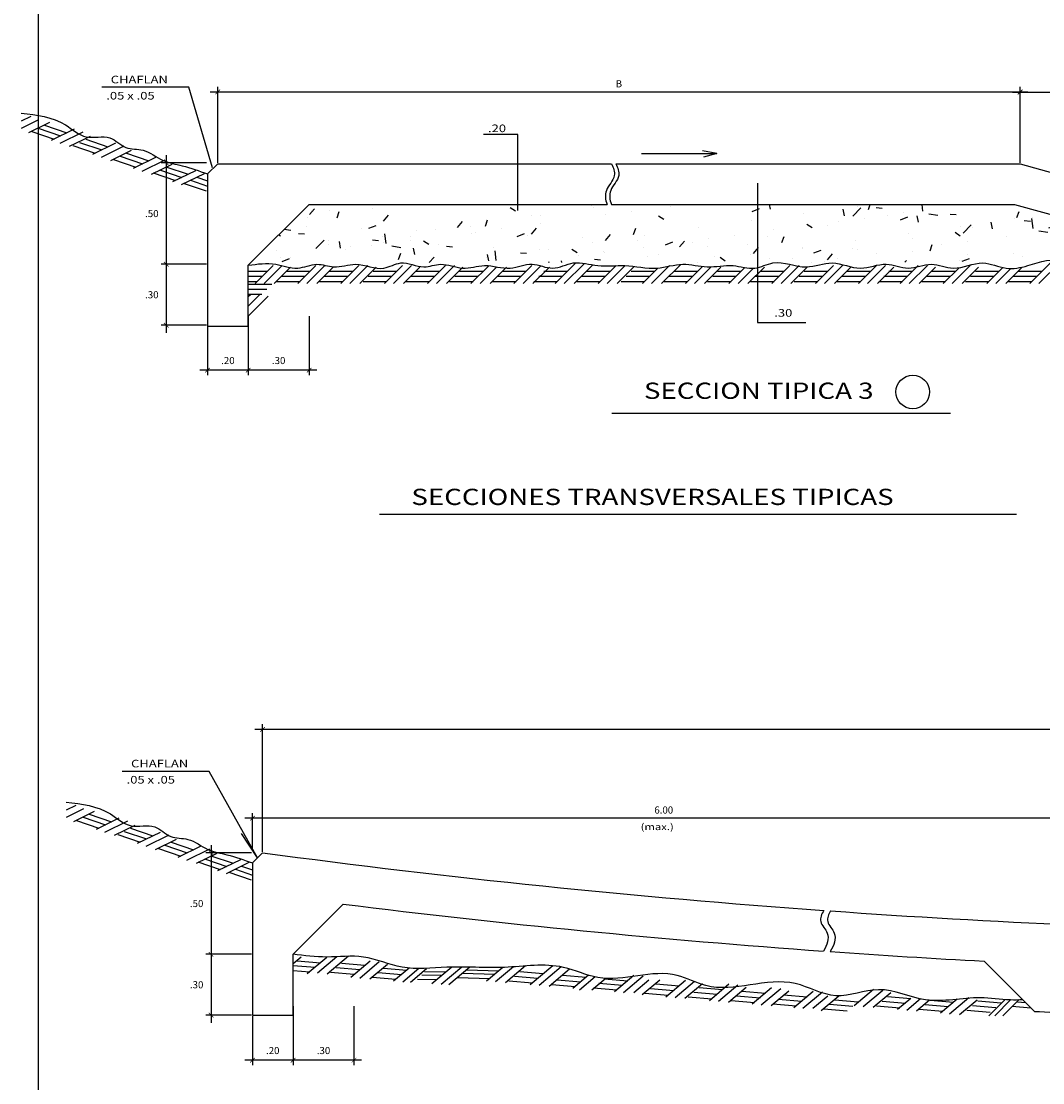
# Model space of a CAD drawing. Units: millimetres. Extents: x 184802 to 184942, y 8943231 to 8943295.
# Drawn here: x 184862 to 184883, y 8943245 to 8943266 of the extents above; entities that cross this region are included whole.
import ezdxf

# ---------------------------------------------------------------- set-up
doc = ezdxf.new("R2010")
doc.units = ezdxf.units.MM
doc.layers.add('PUERTAVENTANA', color=2, linetype='Continuous')
doc.layers.add('señal', color=250, linetype='Continuous')
doc.styles.add('NOMBRE', font='bold.shx', dxfattribs={"width": 1.25, "oblique": 15})
doc.dimstyles.new('COTCOR', dxfattribs={"dimtxt": 0.14, "dimasz": 0.09, "dimexe": 0.1, "dimexo": 0.02, "dimgap": 0.09, "dimtad": 2, "dimtih": 1, "dimtoh": 1, "dimzin": 4, "dimdsep": 46, "dimtxsty": 'NOMBRE', "dimblk1": 'ARCHTICK', "dimblk2": 'ARCHTICK', "dimsah": 1, "dimcen": 0.09, "dimdle": 0.15, "dimclrd": 5, "dimclre": 5, "dimclrt": 3, "dimadec": 0, "dimazin": 0, "dimtfac": 1, "dimtmove": 2, "dimatfit": 3, "dimldrblk": 'ARCHTICK', "dimfxl": 0, "dimtolj": 1, "dimtzin": 4, "dimarcsym": 0})

# ---------------------------------------------------------------- blocks, each defined once
blk = doc.blocks.new('_ARCHTICK')
at = {"color": 0, "linetype": 'ByBlock', "const_width": 0.15}
blk.add_lwpolyline([(-0.5, -0.5), (0.5, 0.5)], dxfattribs=at)
blk = doc.blocks.new('*D702')
at = {"color": 5, "lineweight": -2}
for p, q in [((184866.132, 8943259.524), (184866.132, 8943258.558)), ((184866.932, 8943259.524), (184866.932, 8943258.558)), ((184867.082, 8943258.658), (184865.982, 8943258.658))]:
    blk.add_line(p, q, dxfattribs=at)
at = {"layer": 'Defpoints', "color": 0}
for p in [(184866.132, 8943259.544), (184866.932, 8943259.544), (184866.132, 8943258.658)]:
    blk.add_point(p, dxfattribs=at)
at = {"color": 5, "lineweight": -2, "xscale": 0.09, "yscale": 0.09, "zscale": 0.09, "rotation": 180}
blk.add_blockref('_ARCHTICK', (184866.132, 8943258.658), dxfattribs=at)
at = {"color": 5, "lineweight": -2, "xscale": 0.09, "yscale": 0.09, "zscale": 0.09}
blk.add_blockref('_ARCHTICK', (184866.932, 8943258.658), dxfattribs=at)
at = {"color": 3, "insert": (184866.532, 8943258.848), "char_height": 0.14, "attachment_point": 5, "style": 'NOMBRE'}
blk.add_mtext('\\A1;.20', dxfattribs=at)
blk = doc.blocks.new('*D703')
at = {"color": 5, "lineweight": -2}
for p, q in [((184866.932, 8943259.725), (184866.932, 8943258.558)), ((184868.132, 8943259.725), (184868.132, 8943258.558)), ((184868.282, 8943258.658), (184866.782, 8943258.658))]:
    blk.add_line(p, q, dxfattribs=at)
at = {"layer": 'Defpoints', "color": 0}
for p in [(184866.932, 8943259.745), (184868.132, 8943259.745), (184866.932, 8943258.658)]:
    blk.add_point(p, dxfattribs=at)
at = {"color": 5, "lineweight": -2, "xscale": 0.09, "yscale": 0.09, "zscale": 0.09, "rotation": 180}
blk.add_blockref('_ARCHTICK', (184866.932, 8943258.658), dxfattribs=at)
at = {"color": 5, "lineweight": -2, "xscale": 0.09, "yscale": 0.09, "zscale": 0.09}
blk.add_blockref('_ARCHTICK', (184868.132, 8943258.658), dxfattribs=at)
at = {"color": 3, "insert": (184867.532, 8943258.848), "char_height": 0.14, "attachment_point": 5, "style": 'NOMBRE'}
blk.add_mtext('\\A1;.30', dxfattribs=at)
blk = doc.blocks.new('*D704')
at = {"color": 5, "lineweight": -2}
for p, q in [((184865.318, 8943260.894), (184865.318, 8943259.394)), ((184866.112, 8943260.744), (184865.218, 8943260.744)), ((184866.112, 8943259.544), (184865.218, 8943259.544))]:
    blk.add_line(p, q, dxfattribs=at)
at = {"layer": 'Defpoints', "color": 0}
for p in [(184866.132, 8943260.744), (184865.318, 8943259.544), (184866.132, 8943259.544)]:
    blk.add_point(p, dxfattribs=at)
at = {"color": 5, "lineweight": -2, "xscale": 0.09, "yscale": 0.09, "zscale": 0.09}
for p, rotation in [((184865.318, 8943260.744), 90), ((184865.318, 8943259.544), 270)]:
    blk.add_blockref('_ARCHTICK', p, dxfattribs=dict(at, rotation=rotation))
at = {"color": 3, "insert": (184865.034, 8943260.144), "char_height": 0.14, "attachment_point": 5, "style": 'NOMBRE'}
blk.add_mtext('\\A1;.30', dxfattribs=at)
blk = doc.blocks.new('*D705')
at = {"color": 5, "lineweight": -2}
for p, q in [((184865.318, 8943262.894), (184865.318, 8943260.594)), ((184866.112, 8943262.744), (184865.218, 8943262.744)), ((184866.112, 8943260.744), (184865.218, 8943260.744))]:
    blk.add_line(p, q, dxfattribs=at)
at = {"layer": 'Defpoints', "color": 0}
for p in [(184866.132, 8943262.744), (184865.318, 8943260.744), (184866.132, 8943260.744)]:
    blk.add_point(p, dxfattribs=at)
at = {"color": 5, "lineweight": -2, "xscale": 0.09, "yscale": 0.09, "zscale": 0.09}
for p, rotation in [((184865.318, 8943262.744), 90), ((184865.318, 8943260.744), 270)]:
    blk.add_blockref('_ARCHTICK', p, dxfattribs=dict(at, rotation=rotation))
at = {"color": 3, "insert": (184865.034, 8943261.744), "char_height": 0.14, "attachment_point": 5, "style": 'NOMBRE'}
blk.add_mtext('\\A1;.50', dxfattribs=at)
blk = doc.blocks.new('*D706')
at = {"color": 5, "lineweight": -2}
for p, q in [((184866.332, 8943262.744), (184866.332, 8943264.242)), ((184882.132, 8943262.744), (184882.132, 8943264.242)), ((184866.182, 8943264.142), (184882.282, 8943264.142))]:
    blk.add_line(p, q, dxfattribs=at)
at = {"layer": 'Defpoints', "color": 0}
for p in [(184882.132, 8943264.142), (184866.332, 8943262.724), (184882.132, 8943262.724)]:
    blk.add_point(p, dxfattribs=at)
at = {"color": 5, "lineweight": -2, "xscale": 0.09, "yscale": 0.09, "zscale": 0.09, "rotation": 180}
blk.add_blockref('_ARCHTICK', (184866.332, 8943264.142), dxfattribs=at)
at = {"color": 5, "lineweight": -2, "xscale": 0.09, "yscale": 0.09, "zscale": 0.09}
blk.add_blockref('_ARCHTICK', (184882.132, 8943264.142), dxfattribs=at)
at = {"color": 3, "insert": (184874.232, 8943264.302), "char_height": 0.14, "attachment_point": 5, "style": 'NOMBRE'}
blk.add_mtext('\\A1;B', dxfattribs=at)
blk = doc.blocks.new('*D707')
at = {"color": 5, "lineweight": -2}
for p, q in [((184882.132, 8943262.744), (184882.132, 8943264.234)), ((184889.332, 8943262.744), (184889.332, 8943264.234)), ((184881.982, 8943264.134), (184889.482, 8943264.134))]:
    blk.add_line(p, q, dxfattribs=at)
at = {"layer": 'Defpoints', "color": 0}
for p in [(184889.332, 8943264.134), (184882.132, 8943262.724), (184889.332, 8943262.724)]:
    blk.add_point(p, dxfattribs=at)
at = {"color": 5, "lineweight": -2, "xscale": 0.09, "yscale": 0.09, "zscale": 0.09, "rotation": 180}
blk.add_blockref('_ARCHTICK', (184882.132, 8943264.134), dxfattribs=at)
at = {"color": 5, "lineweight": -2, "xscale": 0.09, "yscale": 0.09, "zscale": 0.09}
blk.add_blockref('_ARCHTICK', (184889.332, 8943264.134), dxfattribs=at)
at = {"color": 3, "insert": (184885.732, 8943264.294), "char_height": 0.14, "attachment_point": 5, "style": 'NOMBRE'}
blk.add_mtext('\\A1;d', dxfattribs=at)
blk = doc.blocks.new('*D726')
at = {"color": 5, "lineweight": -2}
for p, q in [((184867.015, 8943245.928), (184867.015, 8943244.961)), ((184867.815, 8943245.928), (184867.815, 8943244.961)), ((184867.965, 8943245.061), (184866.865, 8943245.061))]:
    blk.add_line(p, q, dxfattribs=at)
at = {"layer": 'Defpoints', "color": 0}
for p in [(184867.015, 8943245.948), (184867.815, 8943245.948), (184867.015, 8943245.061)]:
    blk.add_point(p, dxfattribs=at)
at = {"color": 5, "lineweight": -2, "xscale": 0.09, "yscale": 0.09, "zscale": 0.09, "rotation": 180}
blk.add_blockref('_ARCHTICK', (184867.015, 8943245.061), dxfattribs=at)
at = {"color": 5, "lineweight": -2, "xscale": 0.09, "yscale": 0.09, "zscale": 0.09}
blk.add_blockref('_ARCHTICK', (184867.815, 8943245.061), dxfattribs=at)
at = {"color": 3, "insert": (184867.415, 8943245.251), "char_height": 0.14, "attachment_point": 5, "style": 'NOMBRE'}
blk.add_mtext('\\A1;.20', dxfattribs=at)
blk = doc.blocks.new('*D727')
at = {"color": 5, "lineweight": -2}
for p, q in [((184867.815, 8943246.128), (184867.815, 8943244.961)), ((184869.015, 8943246.128), (184869.015, 8943244.961)), ((184869.165, 8943245.061), (184867.665, 8943245.061))]:
    blk.add_line(p, q, dxfattribs=at)
at = {"layer": 'Defpoints', "color": 0}
for p in [(184867.815, 8943246.148), (184869.015, 8943246.148), (184867.815, 8943245.061)]:
    blk.add_point(p, dxfattribs=at)
at = {"color": 5, "lineweight": -2, "xscale": 0.09, "yscale": 0.09, "zscale": 0.09, "rotation": 180}
blk.add_blockref('_ARCHTICK', (184867.815, 8943245.061), dxfattribs=at)
at = {"color": 5, "lineweight": -2, "xscale": 0.09, "yscale": 0.09, "zscale": 0.09}
blk.add_blockref('_ARCHTICK', (184869.015, 8943245.061), dxfattribs=at)
at = {"color": 3, "insert": (184868.415, 8943245.251), "char_height": 0.14, "attachment_point": 5, "style": 'NOMBRE'}
blk.add_mtext('\\A1;.30', dxfattribs=at)
blk = doc.blocks.new('*D728')
at = {"color": 5, "lineweight": -2}
for p, q in [((184866.2, 8943247.298), (184866.2, 8943245.798)), ((184866.995, 8943247.148), (184866.1, 8943247.148)), ((184866.995, 8943245.948), (184866.1, 8943245.948))]:
    blk.add_line(p, q, dxfattribs=at)
at = {"layer": 'Defpoints', "color": 0}
for p in [(184867.015, 8943247.148), (184866.2, 8943245.948), (184867.015, 8943245.948)]:
    blk.add_point(p, dxfattribs=at)
at = {"color": 5, "lineweight": -2, "xscale": 0.09, "yscale": 0.09, "zscale": 0.09}
for p, rotation in [((184866.2, 8943247.148), 90), ((184866.2, 8943245.948), 270)]:
    blk.add_blockref('_ARCHTICK', p, dxfattribs=dict(at, rotation=rotation))
at = {"color": 3, "insert": (184865.917, 8943246.548), "char_height": 0.14, "attachment_point": 5, "style": 'NOMBRE'}
blk.add_mtext('\\A1;.30', dxfattribs=at)
blk = doc.blocks.new('*D729')
at = {"color": 5, "lineweight": -2}
for p, q in [((184866.2, 8943249.298), (184866.2, 8943246.998)), ((184866.995, 8943249.148), (184866.1, 8943249.148)), ((184866.995, 8943247.148), (184866.1, 8943247.148))]:
    blk.add_line(p, q, dxfattribs=at)
at = {"layer": 'Defpoints', "color": 0}
for p in [(184867.015, 8943249.148), (184866.2, 8943247.148), (184867.015, 8943247.148)]:
    blk.add_point(p, dxfattribs=at)
at = {"color": 5, "lineweight": -2, "xscale": 0.09, "yscale": 0.09, "zscale": 0.09}
for p, rotation in [((184866.2, 8943249.148), 90), ((184866.2, 8943247.148), 270)]:
    blk.add_blockref('_ARCHTICK', p, dxfattribs=dict(at, rotation=rotation))
at = {"color": 3, "insert": (184865.917, 8943248.148), "char_height": 0.14, "attachment_point": 5, "style": 'NOMBRE'}
blk.add_mtext('\\A1;.50', dxfattribs=at)
blk = doc.blocks.new('*D750')
at = {"color": 5, "lineweight": -2}
for p, q in [((184867.215, 8943249.168), (184867.215, 8943251.68)), ((184915.215, 8943249.168), (184915.215, 8943251.68)), ((184915.365, 8943251.58), (184867.065, 8943251.58))]:
    blk.add_line(p, q, dxfattribs=at)
at = {"layer": 'Defpoints', "color": 0}
for p in [(184867.215, 8943251.58), (184867.215, 8943249.148), (184915.215, 8943249.148)]:
    blk.add_point(p, dxfattribs=at)
at = {"color": 5, "lineweight": -2, "xscale": 0.09, "yscale": 0.09, "zscale": 0.09, "rotation": 180}
blk.add_blockref('_ARCHTICK', (184867.215, 8943251.58), dxfattribs=at)
at = {"color": 5, "lineweight": -2, "xscale": 0.09, "yscale": 0.09, "zscale": 0.09}
blk.add_blockref('_ARCHTICK', (184915.215, 8943251.58), dxfattribs=at)
at = {"color": 3, "insert": (184891.215, 8943251.74), "char_height": 0.14, "attachment_point": 5, "style": 'NOMBRE'}
blk.add_mtext('\\A1;L', dxfattribs=at)
blk = doc.blocks.new('*D714')
at = {"color": 5, "lineweight": -2}
for p, q in [((184883.365, 8943249.831), (184866.865, 8943249.831)), ((184867.015, 8943249.212), (184867.015, 8943249.931)), ((184883.215, 8943249.212), (184883.215, 8943249.931))]:
    blk.add_line(p, q, dxfattribs=at)
at = {"layer": 'Defpoints', "color": 0}
for p in [(184867.015, 8943249.831), (184867.015, 8943249.192), (184883.215, 8943249.192)]:
    blk.add_point(p, dxfattribs=at)
at = {"color": 5, "lineweight": -2, "xscale": 0.09, "yscale": 0.09, "zscale": 0.09, "rotation": 180}
blk.add_blockref('_ARCHTICK', (184867.015, 8943249.831), dxfattribs=at)
at = {"color": 5, "lineweight": -2, "xscale": 0.09, "yscale": 0.09, "zscale": 0.09}
blk.add_blockref('_ARCHTICK', (184883.215, 8943249.831), dxfattribs=at)
at = {"color": 3, "insert": (184875.115, 8943249.991), "char_height": 0.14, "attachment_point": 5, "style": 'NOMBRE'}
blk.add_mtext('\\A1;6.00', dxfattribs=at)

msp = doc.modelspace()

# ---------------------------------------------------------------- hatches: boundary and pattern name
h = msp.add_hatch()
h.set_pattern_fill('AR-CONC', scale=0.008, style=0)
h.set_pattern_definition([(50, (-553985.4181, -26829733.9038), (1.45747735197, -0.12751268431), [0.1524, -1.6764]), (355, (-553985.4181, -26829733.9038), (-0.281942607805, 1.52845314306), [0.12192, -1.34112]), (100.451, (-553985.2966, -26829733.9144), (1.17554001333, 1.40093350256), [0.12952, -1.42472]), (46.1842, (-553985.418, -26829733.4974), (2.16863232714, -0.33633862346), [0.2286, -2.5146]), (96.6356, (-553985.2374, -26829733.5254), (1.89923387573, 1.97940444712), [0.19428, -2.13708]), (351.184, (-553985.418, -26829733.4974), (1.89923684651, 1.97940094288), [0.18288, -2.01168]), (21, (-553985.2149, -26829733.599), (1.212919038683, -0.818124148134), [0.1524, -1.6764]), (326, (-553985.2149, -26829733.599), (0.49441622678, 1.47350372898), [0.12192, -1.34112]), (71.4514, (-553985.1138, -26829733.6672), (1.70733192616, 0.65538286173), [0.12952, -1.42472]), (37.5, (-553985.4181, -26829733.9038), (0.024708826005, 0.676440310985), [0, -1.324864, 0, -1.36144, 0, -1.3462]), (7.5, (-553985.4181, -26829733.9038), (0.534557300082, 0.801444598545), [0, -0.776224, 0, -1.294384, 0, -0.51308]), (327.5, (-553985.8712, -26829733.9038), (1.084724761335, -0.045829951941), [0, -0.508, 0, -1.58496, 0, -2.10312]), (317.5, (-553986.0744, -26829733.9038), (1.185033451088, 0.203411928267), [0, -0.6604, 0, -1.052576, 0, -1.49352])])
edge = h.paths.add_edge_path()
edge.add_line((184882.023, 8943261.924), (184868.132, 8943261.924))
edge.add_line((184868.132, 8943261.924), (184866.99, 8943260.782))
edge.add_line((184866.99, 8943260.782), (184882.491, 8943260.782))
edge.add_spline(control_points=[(184882.491, 8943260.782), (184882.594, 8943260.812), (184882.696, 8943260.835), (184882.787, 8943260.829)], knot_values=[3.933057, 3.933057, 3.933057, 3.933057, 4.003782, 4.003782, 4.003782, 4.003782], degree=3, periodic=0)
edge.add_spline(control_points=[(184882.787, 8943260.829), (184882.837, 8943260.825), (184882.884, 8943260.813), (184882.926, 8943260.788)], knot_values=[4.003782, 4.003782, 4.003782, 4.003782, 4.042864, 4.042864, 4.042864, 4.042864], degree=3, periodic=0)
edge.add_line((184882.94, 8943260.782), (184886.134, 8943260.782))
edge.add_line((184886.134, 8943260.782), (184882.023, 8943261.924))

# ---------------------------------------------------------------- linework, layer by layer
at = {"color": 5}
for p, q in [((184865.766, 8943264.232), (184864.051, 8943264.232)), ((184866.232, 8943262.644), (184865.766, 8943264.232)), ((184862.652, 8943263.655), (184862.463, 8943263.562)), ((184862.805, 8943263.588), (184862.463, 8943263.42)), ((184863.016, 8943263.537), (184862.607, 8943263.337)), ((184862.797, 8943263.424), (184863.236, 8943263.275)), ((184862.92, 8943263.485), (184863.359, 8943263.335)), ((184863.503, 8943263.406), (184863.053, 8943263.185)), ((184862.669, 8943263.362), (184863.108, 8943263.212)), ((184863.673, 8943263.348), (184863.223, 8943263.127)), ((184863.817, 8943263.264), (184863.408, 8943263.063)), ((184863.733, 8943263.207), (184864.171, 8943263.057)), ((184872.242, 8943263.304), (184871.563, 8943263.304)), ((184872.242, 8943261.803), (184872.242, 8943263.304)), ((184863.481, 8943263.084), (184863.92, 8943262.934)), ((184863.609, 8943263.147), (184864.048, 8943262.997)), ((184864.316, 8943263.128), (184863.865, 8943262.907)), ((184864.486, 8943263.07), (184864.035, 8943262.849)), ((184864.629, 8943262.986), (184864.22, 8943262.786)), ((184876.161, 8943262.926), (184875.877, 8943262.982)), ((184864.282, 8943262.81), (184864.721, 8943262.66)), ((184864.41, 8943262.873), (184864.849, 8943262.723)), ((184864.533, 8943262.934), (184864.972, 8943262.784)), ((184865.117, 8943262.854), (184864.666, 8943262.634)), ((184865.287, 8943262.796), (184864.836, 8943262.575)), ((184874.676, 8943262.926), (184876.161, 8943262.926)), ((184876.161, 8943262.926), (184875.9, 8943262.858)), ((184865.43, 8943262.712), (184865.021, 8943262.512)), ((184865.06, 8943262.545), (184865.499, 8943262.395)), ((184865.188, 8943262.607), (184865.627, 8943262.457)), ((184865.311, 8943262.668), (184865.75, 8943262.518)), ((184865.894, 8943262.588), (184865.444, 8943262.368)), ((184866.064, 8943262.53), (184865.614, 8943262.31)), ((184865.668, 8943262.339), (184866.106, 8943262.189)), ((184865.796, 8943262.402), (184866.132, 8943262.287)), ((184865.919, 8943262.462), (184866.132, 8943262.389)), ((184876.961, 8943262.343), (184876.961, 8943259.6)), ((184867.425, 8943260.719), (184867.07, 8943260.365)), ((184867.604, 8943260.719), (184867.249, 8943260.365)), ((184867.767, 8943260.686), (184867.445, 8943260.365)), ((184868.264, 8943260.719), (184867.909, 8943260.365)), ((184868.444, 8943260.719), (184868.088, 8943260.365)), ((184868.606, 8943260.686), (184868.284, 8943260.365)), ((184869.11, 8943260.719), (184868.755, 8943260.365)), ((184869.29, 8943260.719), (184868.935, 8943260.365)), ((184869.453, 8943260.686), (184869.131, 8943260.365)), ((184869.969, 8943260.719), (184869.614, 8943260.365)), ((184870.148, 8943260.719), (184869.793, 8943260.365)), ((184870.311, 8943260.686), (184869.989, 8943260.365)), ((184870.815, 8943260.719), (184870.46, 8943260.365)), ((184870.995, 8943260.719), (184870.64, 8943260.365)), ((184871.157, 8943260.686), (184870.835, 8943260.365)), ((184871.674, 8943260.719), (184871.318, 8943260.365)), ((184871.826, 8943260.693), (184871.498, 8943260.365)), ((184872.016, 8943260.686), (184871.694, 8943260.365)), ((184872.52, 8943260.719), (184872.165, 8943260.365)), ((184872.7, 8943260.719), (184872.344, 8943260.365)), ((184872.862, 8943260.686), (184872.54, 8943260.365)), ((184873.386, 8943260.775), (184872.976, 8943260.365)), ((184873.554, 8943260.763), (184873.155, 8943260.365)), ((184873.72, 8943260.734), (184873.351, 8943260.365)), ((184874.177, 8943260.719), (184873.822, 8943260.365)), ((184874.357, 8943260.719), (184874.001, 8943260.365)), ((184874.535, 8943260.702), (184874.197, 8943260.365)), ((184875, 8943260.67), (184874.695, 8943260.365)), ((184875.229, 8943260.719), (184874.874, 8943260.365)), ((184875.449, 8943260.743), (184875.07, 8943260.365)), ((184875.878, 8943260.701), (184875.541, 8943260.365)), ((184876.051, 8943260.695), (184875.72, 8943260.365)), ((184876.238, 8943260.686), (184875.916, 8943260.365)), ((184876.714, 8943260.68), (184876.398, 8943260.365)), ((184876.88, 8943260.666), (184876.578, 8943260.365)), ((184877.096, 8943260.686), (184876.774, 8943260.365)), ((184877.6, 8943260.719), (184877.245, 8943260.365)), ((184877.779, 8943260.719), (184877.424, 8943260.365)), ((184877.942, 8943260.686), (184877.62, 8943260.365)), ((184878.458, 8943260.719), (184878.103, 8943260.365)), ((184878.638, 8943260.719), (184878.283, 8943260.365)), ((184878.801, 8943260.686), (184878.479, 8943260.365)), ((184879.305, 8943260.719), (184878.949, 8943260.365)), ((184879.484, 8943260.719), (184879.129, 8943260.365)), ((184879.647, 8943260.686), (184879.325, 8943260.365)), ((184880.126, 8943260.719), (184879.771, 8943260.365)), ((184880.306, 8943260.719), (184879.951, 8943260.365)), ((184880.469, 8943260.686), (184880.147, 8943260.365)), ((184880.93, 8943260.676), (184880.618, 8943260.365)), ((184881.152, 8943260.719), (184880.797, 8943260.365)), ((184881.315, 8943260.686), (184880.993, 8943260.365)), ((184881.792, 8943260.681), (184881.476, 8943260.365)), ((184881.953, 8943260.662), (184881.656, 8943260.365)), ((184882.174, 8943260.686), (184881.852, 8943260.365)), ((184882.787, 8943260.829), (184882.322, 8943260.365)), ((184882.926, 8943260.788), (184882.502, 8943260.365)), ((184866.932, 8943260.606), (184867.301, 8943260.606)), ((184866.932, 8943260.509), (184867.204, 8943260.509)), ((184867.589, 8943260.509), (184868.053, 8943260.509)), ((184867.686, 8943260.606), (184868.15, 8943260.606)), ((184868.436, 8943260.509), (184868.899, 8943260.509)), ((184868.533, 8943260.606), (184868.997, 8943260.606)), ((184869.294, 8943260.509), (184869.758, 8943260.509)), ((184869.391, 8943260.606), (184869.855, 8943260.606)), ((184870.141, 8943260.509), (184870.604, 8943260.509)), ((184870.238, 8943260.606), (184870.701, 8943260.606)), ((184870.999, 8943260.509), (184871.463, 8943260.509)), ((184871.096, 8943260.606), (184871.56, 8943260.606)), ((184871.845, 8943260.509), (184872.309, 8943260.509)), ((184871.942, 8943260.606), (184872.406, 8943260.606)), ((184872.656, 8943260.509), (184873.12, 8943260.509)), ((184872.753, 8943260.606), (184873.217, 8943260.606)), ((184873.502, 8943260.509), (184873.966, 8943260.509)), ((184873.599, 8943260.606), (184874.063, 8943260.606)), ((184874.375, 8943260.509), (184874.839, 8943260.509)), ((184874.472, 8943260.606), (184874.936, 8943260.606)), ((184875.221, 8943260.509), (184875.685, 8943260.509)), ((184875.318, 8943260.606), (184875.782, 8943260.606)), ((184876.079, 8943260.509), (184876.543, 8943260.509)), ((184876.176, 8943260.606), (184876.64, 8943260.606)), ((184876.925, 8943260.509), (184877.389, 8943260.509)), ((184877.022, 8943260.606), (184877.486, 8943260.606)), ((184877.784, 8943260.509), (184878.247, 8943260.509)), ((184877.881, 8943260.606), (184878.344, 8943260.606)), ((184878.63, 8943260.509), (184879.094, 8943260.509)), ((184878.727, 8943260.606), (184879.191, 8943260.606)), ((184879.452, 8943260.509), (184879.916, 8943260.509)), ((184879.549, 8943260.606), (184880.013, 8943260.606)), ((184880.298, 8943260.509), (184880.762, 8943260.509)), ((184880.395, 8943260.606), (184880.859, 8943260.606)), ((184881.157, 8943260.509), (184881.62, 8943260.509)), ((184881.254, 8943260.606), (184881.717, 8943260.606)), ((184882.003, 8943260.509), (184882.467, 8943260.509)), ((184882.1, 8943260.606), (184882.564, 8943260.606)), ((184866.932, 8943260.408), (184867.103, 8943260.408)), ((184866.932, 8943260.255), (184867.302, 8943260.255)), ((184866.936, 8943260.352), (184867.399, 8943260.352)), ((184867.488, 8943260.408), (184867.952, 8943260.408)), ((184868.335, 8943260.408), (184868.798, 8943260.408)), ((184869.193, 8943260.408), (184869.657, 8943260.408)), ((184870.039, 8943260.408), (184870.503, 8943260.408)), ((184870.898, 8943260.408), (184871.362, 8943260.408)), ((184871.744, 8943260.408), (184872.208, 8943260.408)), ((184872.555, 8943260.408), (184873.019, 8943260.408)), ((184873.401, 8943260.408), (184873.865, 8943260.408)), ((184874.274, 8943260.408), (184874.738, 8943260.408)), ((184875.12, 8943260.408), (184875.584, 8943260.408)), ((184875.978, 8943260.408), (184876.441, 8943260.408)), ((184876.824, 8943260.408), (184877.288, 8943260.408)), ((184877.683, 8943260.408), (184878.146, 8943260.408)), ((184878.529, 8943260.408), (184878.993, 8943260.408)), ((184879.351, 8943260.408), (184879.814, 8943260.408)), ((184880.197, 8943260.408), (184880.661, 8943260.408)), ((184881.056, 8943260.408), (184881.519, 8943260.408)), ((184881.902, 8943260.408), (184882.366, 8943260.408)), ((184866.932, 8943260.154), (184867.201, 8943260.154)), ((184866.984, 8943260.152), (184866.932, 8943260.1)), ((184867.164, 8943260.152), (184866.932, 8943259.921)), ((184867.327, 8943260.119), (184866.932, 8943259.725)), ((184876.961, 8943259.6), (184877.911, 8943259.6)), ((184866.166, 8943250.753), (184864.452, 8943250.753)), ((184867.115, 8943249.048), (184866.166, 8943250.753)), ((184863.535, 8943250.078), (184863.345, 8943249.985)), ((184863.687, 8943250.011), (184863.345, 8943249.844)), ((184863.899, 8943249.961), (184863.49, 8943249.761)), ((184863.551, 8943249.785), (184863.99, 8943249.635)), ((184863.68, 8943249.848), (184864.119, 8943249.698)), ((184863.803, 8943249.908), (184864.242, 8943249.758)), ((184864.386, 8943249.829), (184863.935, 8943249.608)), ((184864.556, 8943249.771), (184864.105, 8943249.55)), ((184864.699, 8943249.687), (184864.291, 8943249.487)), ((184864.615, 8943249.631), (184865.054, 8943249.481)), ((184864.364, 8943249.508), (184864.803, 8943249.358)), ((184864.492, 8943249.57), (184864.931, 8943249.42)), ((184865.199, 8943249.551), (184864.748, 8943249.331)), ((184865.368, 8943249.493), (184864.918, 8943249.273)), ((184865.512, 8943249.409), (184865.103, 8943249.209)), ((184867.115, 8943249.048), (184866.802, 8943249.528)), ((184865.165, 8943249.234), (184865.603, 8943249.084)), ((184865.293, 8943249.297), (184865.732, 8943249.147)), ((184865.416, 8943249.357), (184865.855, 8943249.207)), ((184865.999, 8943249.278), (184865.549, 8943249.057)), ((184866.169, 8943249.22), (184865.719, 8943248.999)), ((184866.313, 8943249.136), (184865.904, 8943248.936)), ((184865.942, 8943248.968), (184866.381, 8943248.818)), ((184866.071, 8943249.031), (184866.51, 8943248.881)), ((184866.194, 8943249.091), (184866.633, 8943248.941)), ((184866.777, 8943249.012), (184866.326, 8943248.791)), ((184866.947, 8943248.954), (184866.496, 8943248.733)), ((184866.55, 8943248.763), (184866.989, 8943248.613)), ((184866.679, 8943248.825), (184867.015, 8943248.71)), ((184866.802, 8943248.886), (184867.015, 8943248.813)), ((184867.975, 8943247.093), (184867.815, 8943246.958)), ((184868.48, 8943247.084), (184868.096, 8943246.76)), ((184868.678, 8943247.097), (184868.294, 8943246.774)), ((184868.907, 8943247.109), (184868.489, 8943246.757)), ((184867.815, 8943246.929), (184868.252, 8943246.892)), ((184867.895, 8943247.019), (184868.357, 8943246.98)), ((184868.664, 8943246.887), (184869.127, 8943246.848)), ((184868.769, 8943246.975), (184869.231, 8943246.936)), ((184869.335, 8943247.011), (184868.951, 8943246.688)), ((184869.514, 8943246.996), (184869.13, 8943246.673)), ((184869.674, 8943246.949), (184869.326, 8943246.656)), ((184869.593, 8943246.875), (184870.056, 8943246.836)), ((184870.103, 8943246.876), (184869.795, 8943246.616)), ((184870.291, 8943246.869), (184869.974, 8943246.601)), ((184870.445, 8943246.859), (184870.127, 8943246.592)), ((184870.94, 8943246.897), (184870.55, 8943246.569)), ((184871.137, 8943246.897), (184870.729, 8943246.553)), ((184871.299, 8943246.894), (184870.883, 8943246.544)), ((184871.947, 8943246.889), (184871.626, 8943246.62)), ((184872.157, 8943246.901), (184871.805, 8943246.605)), ((184872.393, 8943246.919), (184872.001, 8943246.588)), ((184872.928, 8943246.923), (184872.482, 8943246.547)), ((184873.097, 8943246.9), (184872.661, 8943246.532)), ((184873.262, 8943246.858), (184872.856, 8943246.516)), ((184867.815, 8943246.828), (184868.143, 8943246.8)), ((184868.555, 8943246.795), (184869.017, 8943246.756)), ((184869.379, 8943246.695), (184869.841, 8943246.656)), ((184869.489, 8943246.787), (184869.951, 8943246.748)), ((184870.267, 8943246.658), (184870.641, 8943246.648)), ((184870.353, 8943246.744), (184870.727, 8943246.734)), ((184870.401, 8943246.81), (184870.825, 8943246.8)), ((184871.053, 8943246.688), (184871.688, 8943246.672)), ((184871.155, 8943246.773), (184871.789, 8943246.757)), ((184871.234, 8943246.84), (184871.868, 8943246.823)), ((184872.176, 8943246.718), (184872.638, 8943246.679)), ((184872.281, 8943246.806), (184872.743, 8943246.767)), ((184873.019, 8943246.646), (184873.481, 8943246.607)), ((184873.124, 8943246.735), (184873.586, 8943246.695)), ((184873.634, 8943246.736), (184873.325, 8943246.476)), ((184873.762, 8943246.702), (184873.453, 8943246.442)), ((184873.973, 8943246.674), (184873.699, 8943246.444)), ((184873.943, 8943246.665), (184874.405, 8943246.626)), ((184874.528, 8943246.73), (184874.144, 8943246.406)), ((184874.707, 8943246.714), (184874.323, 8943246.391)), ((184872.066, 8943246.626), (184872.529, 8943246.587)), ((184872.91, 8943246.554), (184873.372, 8943246.515)), ((184873.729, 8943246.485), (184874.191, 8943246.446)), ((184873.838, 8943246.577), (184874.3, 8943246.538)), ((184874.819, 8943246.637), (184874.528, 8943246.391)), ((184875.036, 8943246.639), (184874.688, 8943246.346)), ((184874.851, 8943246.476), (184875.314, 8943246.437)), ((184874.956, 8943246.565), (184875.418, 8943246.525)), ((184875.541, 8943246.629), (184875.158, 8943246.306)), ((184875.72, 8943246.614), (184875.337, 8943246.291)), ((184875.88, 8943246.567), (184875.532, 8943246.274)), ((184875.812, 8943246.492), (184876.274, 8943246.453)), ((184876.397, 8943246.557), (184876.013, 8943246.233)), ((184876.576, 8943246.541), (184876.192, 8943246.218)), ((184876.735, 8943246.495), (184876.387, 8943246.201)), ((184877.24, 8943246.485), (184876.856, 8943246.162)), ((184877.419, 8943246.47), (184877.035, 8943246.146)), ((184879.248, 8943246.453), (184878.864, 8943246.129)), ((184879.427, 8943246.437), (184879.043, 8943246.114)), ((184874.742, 8943246.384), (184875.204, 8943246.345)), ((184875.598, 8943246.312), (184876.06, 8943246.272)), ((184875.707, 8943246.404), (184876.169, 8943246.365)), ((184876.441, 8943246.24), (184876.903, 8943246.201)), ((184876.55, 8943246.332), (184877.012, 8943246.293)), ((184876.655, 8943246.421), (184877.117, 8943246.381)), ((184877.578, 8943246.423), (184877.23, 8943246.13)), ((184877.369, 8943246.263), (184877.831, 8943246.224)), ((184877.474, 8943246.351), (184877.936, 8943246.312)), ((184878.059, 8943246.416), (184877.675, 8943246.092)), ((184878.238, 8943246.4), (184877.854, 8943246.077)), ((184878.344, 8943246.322), (184878.053, 8943246.077)), ((184878.561, 8943246.324), (184878.213, 8943246.031)), ((184878.481, 8943246.25), (184878.943, 8943246.211)), ((184879.586, 8943246.391), (184879.238, 8943246.097)), ((184879.413, 8943246.227), (184879.876, 8943246.188)), ((184879.518, 8943246.316), (184879.98, 8943246.276)), ((184879.98, 8943246.276), (184879.72, 8943246.057)), ((184880.168, 8943246.269), (184879.899, 8943246.041)), ((184880.35, 8943246.241), (184880.094, 8943246.025)), ((184880.362, 8943246.244), (184880.824, 8943246.205)), ((184880.891, 8943246.261), (184880.563, 8943245.985)), ((184881.126, 8943246.293), (184880.742, 8943245.97)), ((184881.285, 8943246.247), (184880.937, 8943245.953)), ((184881.298, 8943246.229), (184881.76, 8943246.189)), ((184881.836, 8943246.259), (184881.516, 8943245.935)), ((184881.952, 8943246.259), (184881.632, 8943245.935)), ((184882.112, 8943246.259), (184881.792, 8943245.935)), ((184877.26, 8943246.171), (184877.722, 8943246.132)), ((184878.267, 8943246.07), (184878.729, 8943246.031)), ((184878.376, 8943246.162), (184878.839, 8943246.123)), ((184879.304, 8943246.135), (184879.766, 8943246.096)), ((184880.147, 8943246.064), (184880.61, 8943246.024)), ((184880.257, 8943246.156), (184880.719, 8943246.117)), ((184881.084, 8943246.048), (184881.546, 8943246.009)), ((184881.193, 8943246.14), (184881.656, 8943246.101)), ((184881.978, 8943246.126), (184882.343, 8943246.095)), ((184882.083, 8943246.214), (184882.237, 8943246.201))]:
    msp.add_line(p, q, dxfattribs=at)
at = {"color": 2}
for p, q in [((184866.332, 8943262.724), (184866.132, 8943262.524)), ((184866.332, 8943262.724), (184874.088, 8943262.724)), ((184874.174, 8943262.724), (184882.132, 8943262.724)), ((184882.132, 8943262.724), (184889.332, 8943260.724)), ((184866.132, 8943262.524), (184866.132, 8943260.724)), ((184868.132, 8943261.924), (184866.932, 8943260.724)), ((184868.132, 8943261.924), (184873.999, 8943261.924)), ((184874.084, 8943261.924), (184882.023, 8943261.924)), ((184882.023, 8943261.924), (184888.532, 8943260.116)), ((184866.132, 8943260.724), (184866.132, 8943259.524)), ((184866.932, 8943259.524), (184866.932, 8943260.724)), ((184866.132, 8943259.524), (184866.932, 8943259.524)), ((184867.215, 8943249.148), (184867.015, 8943248.948)), ((184867.015, 8943248.948), (184867.015, 8943247.148)), ((184868.803, 8943248.136), (184867.815, 8943247.148)), ((184867.015, 8943247.148), (184867.015, 8943245.948)), ((184867.815, 8943245.948), (184867.815, 8943247.148)), ((184881.426, 8943247.012), (184882.415, 8943246.023)), ((184867.015, 8943245.948), (184867.815, 8943245.948))]:
    msp.add_line(p, q, dxfattribs=at)
at = {"color": 3}
for p, q in [((184874.095, 8943257.811), (184880.765, 8943257.811)), ((184869.516, 8943255.82), (184882.059, 8943255.82))]:
    msp.add_line(p, q, dxfattribs=at)
at = {"color": 4}
msp.add_circle((184880.018, 8943258.229), 0.331, dxfattribs=at)
at = {"color": 2}
for centre, radius, start, end in [((184891.215, 8943428.348), 180.8, 262.37185, 265.89397), ((184891.215, 8943428.348), 181.6, 262.9109, 265.9095), ((184891.215, 8943428.348), 180.8, 265.93606, 268.98365), ((184891.215, 8943428.348), 181.6, 265.95177, 266.91026), ((184892.203, 8943427.359), 181.6, 266.91026, 267.41822)]:
    msp.add_arc(centre, radius, start, end, dxfattribs=at)
at = {"color": 5}
for points, start_tangent in [([(184862.463, 8943263.725), (184863.334, 8943263.49), (184863.742, 8943263.257), (184864.209, 8943263.234), (184864.524, 8943263.048), (184864.862, 8943262.99), (184865.257, 8943262.792), (184865.631, 8943262.687), (184866.132, 8943262.524)], (0.856303, -0.516474)), ([(184866.932, 8943260.724), (184867.476, 8943260.745), (184867.906, 8943260.669), (184868.286, 8943260.745), (184868.616, 8943260.694), (184869.047, 8943260.745), (184869.606, 8943260.669), (184869.935, 8943260.77), (184870.392, 8943260.694), (184870.722, 8943260.745), (184871.153, 8943260.669), (184871.584, 8943260.719), (184872.092, 8943260.669), (184872.522, 8943260.745), (184872.928, 8943260.669), (184873.334, 8943260.77), (184873.816, 8943260.719), (184874.348, 8943260.719), (184874.983, 8943260.669), (184875.49, 8943260.745), (184875.972, 8943260.694), (184876.479, 8943260.719), (184876.911, 8943260.669), (184877.265, 8943260.77), (184877.924, 8943260.694), (184878.432, 8943260.77), (184878.99, 8943260.669), (184879.497, 8943260.745), (184879.929, 8943260.669), (184880.385, 8943260.745), (184880.817, 8943260.669), (184881.4, 8943260.77), (184881.856, 8943260.669), (184882.287, 8943260.719), (184882.966, 8943260.758), (184883.001, 8943260.724)], (0.814709, -0.579869)), ([(184863.345, 8943250.148), (184864.217, 8943249.914), (184864.625, 8943249.681), (184865.092, 8943249.658), (184865.406, 8943249.471), (184865.744, 8943249.413), (184866.14, 8943249.215), (184866.513, 8943249.11), (184867.015, 8943248.948)], (0.856303, -0.516474))]:
    msp.add_spline(points, degree=3, dxfattribs=dict(at, start_tangent=start_tangent))
at = {"color": 2}
for points in [[(184874.088, 8943262.724), (184874.123, 8943262.646), (184874.197, 8943262.457), (184873.936, 8943262.218), (184873.965, 8943262.019), (184873.999, 8943261.924)], [(184874.174, 8943262.724), (184874.208, 8943262.646), (184874.283, 8943262.457), (184874.022, 8943262.218), (184874.05, 8943262.019), (184874.084, 8943261.924)]]:
    msp.add_open_spline(points, degree=3, knots=[0.1231719, 0.1231719, 0.1231719, 0.1231719, 0.3637403, 0.6988837, 0.986997, 0.986997, 0.986997, 0.986997], dxfattribs=at)
at = {"color": 5}
for points, knots in [([(184878.269, 8943248.012), (184878.221, 8943247.939), (184878.154, 8943247.779), (184878.418, 8943247.539), (184878.326, 8943247.334), (184878.261, 8943247.21)], [0.1930036, 0.1930036, 0.1930036, 0.1930036, 0.4301423, 0.6887554, 1.0683046, 1.0683046, 1.0683046, 1.0683046]), ([(184878.401, 8943248.002), (184878.357, 8943247.932), (184878.296, 8943247.777), (184878.56, 8943247.536), (184878.462, 8943247.327), (184878.394, 8943247.201)], [0.2032868, 0.2032868, 0.2032868, 0.2032868, 0.4301423, 0.6887554, 1.0780424, 1.0780424, 1.0780424, 1.0780424]), ([(184882.187, 8943246.251), (184882.104, 8943246.247), (184881.824, 8943246.242), (184881.187, 8943246.348), (184880.305, 8943246.115), (184879.385, 8943246.596), (184878.498, 8943246.182), (184877.43, 8943246.851), (184876.291, 8943246.277), (184875.095, 8943246.952), (184874.076, 8943246.49), (184873.006, 8943247.017), (184871.98, 8943246.84), (184870.933, 8943246.934), (184869.983, 8943246.808), (184869.232, 8943247.164), (184868.496, 8943247.064), (184868.036, 8943247.12), (184867.815, 8943247.148)], [32.824033, 32.824033, 32.824033, 32.824033, 33.073668, 33.663352, 34.74543, 35.688029, 36.537588, 37.373752, 39.136392, 39.731676, 41.294127, 42.003729, 43.165167, 44.29914, 45.180231, 45.967011, 46.687906, 47.355981, 47.355981, 47.355981, 47.355981])]:
    msp.add_open_spline(points, degree=3, knots=knots, dxfattribs=at)
at = {"layer": 'señal'}
msp.add_lwpolyline([(184941.543, 8943234.007), (184941.543, 8943287.169), (184862.799, 8943287.169), (184862.799, 8943234.007)], dxfattribs=at)

# ---------------------------------------------------------------- texts
at = {"layer": 'PUERTAVENTANA', "color": 3, "style": 'NOMBRE', "oblique": 15, "width": 1.25}
for s, height, p in [('CHAFLAN', 0.15, (184864.225, 8943264.31)), ('.05 x .05', 0.15, (184864.138, 8943263.991)), ('.20', 0.15, (184871.654, 8943263.348)), ('.30', 0.15, (184877.292, 8943259.712)), ('CHAFLAN', 0.15, (184864.625, 8943250.831)), ('.05 x .05', 0.15, (184864.538, 8943250.512)), ('(max.)', 0.13, (184874.66, 8943249.595))]:
    msp.add_text(s, height=height, dxfattribs=at).set_placement(p)
at = {"layer": 'PUERTAVENTANA', "color": 6, "style": 'NOMBRE', "oblique": 15, "width": 1.25}
for s, p in [('SECCION TIPICA 3', (184874.725, 8943258.093)), ('SECCIONES TRANSVERSALES TIPICAS', (184870.145, 8943256.001))]:
    msp.add_text(s, height=0.32, dxfattribs=at).set_placement(p)

# ---------------------------------------------------------------- dimensions: what is measured, and where the dimension line sits
at = {"color": 5}
for p1, p2, distance, text, picture, middle in [((184866.332, 8943262.724), (184882.132, 8943262.724), 1.418, 'B', '*D706', (184874.232, 8943264.302)), ((184882.132, 8943262.724), (184889.332, 8943262.724), 1.41, 'd', '*D707', (184885.732, 8943264.294)), ((184883.215, 8943249.192), (184867.015, 8943249.192), -0.639, '6.00', '*D714', (184875.115, 8943249.991))]:
    dim = msp.add_aligned_dim(p1=p1, p2=p2, distance=distance, text=text, dimstyle='COTCOR', override={"dimlfac": 0.25}, dxfattribs=at)
    dim.commit()
    dim.dimension.update_dxf_attribs({"geometry": picture, "text_midpoint": middle})
for p1, p2, picture, middle in [((184866.132, 8943262.744), (184866.132, 8943260.744), '*D705', (184865.034, 8943261.744)), ((184866.132, 8943260.744), (184866.132, 8943259.544), '*D704', (184865.034, 8943260.144)), ((184867.015, 8943249.148), (184867.015, 8943247.148), '*D729', (184865.917, 8943248.148)), ((184867.015, 8943247.148), (184867.015, 8943245.948), '*D728', (184865.917, 8943246.548))]:
    dim = msp.add_aligned_dim(p1=p1, p2=p2, distance=-0.814, dimstyle='COTCOR', override={"dimlfac": 0.25}, dxfattribs=at)
    dim.commit()
    dim.dimension.update_dxf_attribs({"geometry": picture, "text_midpoint": middle})
for base, p1, p2, picture, middle in [((184866.932, 8943258.658), (184868.132, 8943259.745), (184866.932, 8943259.745), '*D703', (184867.532, 8943258.848)), ((184866.132, 8943258.658), (184866.932, 8943259.544), (184866.132, 8943259.544), '*D702', (184866.532, 8943258.848)), ((184867.815, 8943245.061), (184869.015, 8943246.148), (184867.815, 8943246.148), '*D727', (184868.415, 8943245.251)), ((184867.015, 8943245.061), (184867.815, 8943245.948), (184867.015, 8943245.948), '*D726', (184867.415, 8943245.251))]:
    dim = msp.add_linear_dim(base=base, p1=p1, p2=p2, angle=180, dimstyle='COTCOR', override={"dimlfac": 0.25}, dxfattribs=at)
    dim.commit()
    dim.dimension.update_dxf_attribs({"geometry": picture, "text_midpoint": middle, "dimtype": 161})
at = {"color": 4}
dim = msp.add_aligned_dim(p1=(184915.215, 8943249.148), p2=(184867.215, 8943249.148), distance=-2.432, text='L', dimstyle='COTCOR', override={"dimlfac": 0.25}, dxfattribs=at)
dim.commit()
dim.dimension.update_dxf_attribs({"geometry": '*D750', "text_midpoint": (184891.215, 8943251.74)})

doc.saveas('drawing.dxf')
